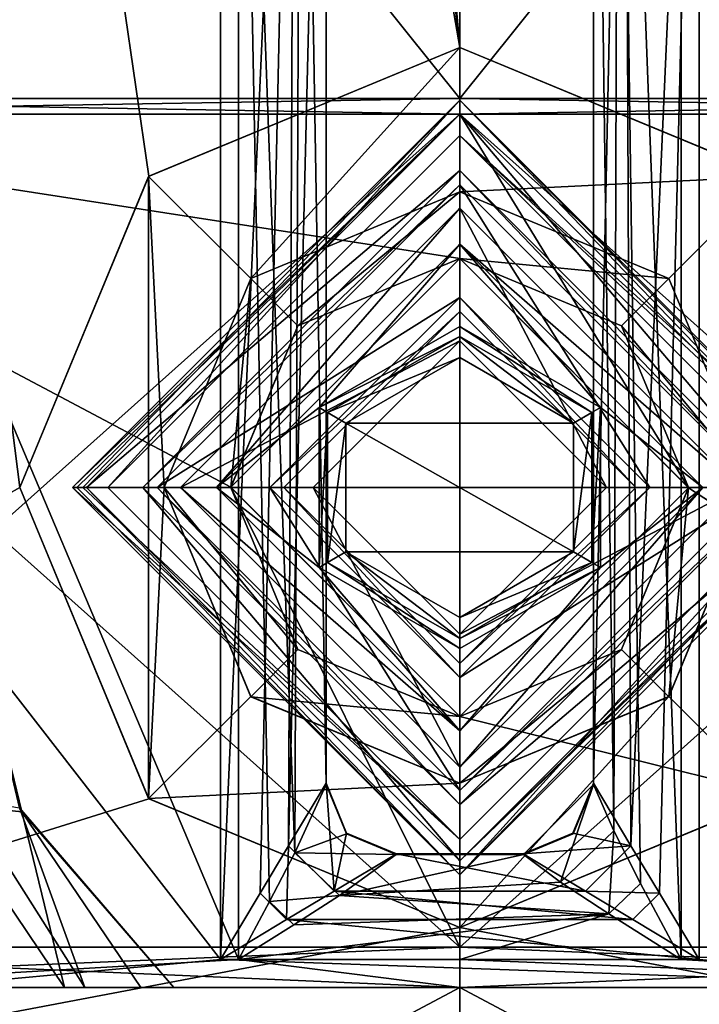
# Model space of a CAD drawing. Units: millimetres. Extents: x -178 to 178, y -1 to 242.
# Drawn here: x -152 to -143, y 9 to 23 of the extents above; entities that cross this region are included whole.
import ezdxf

# ---------------------------------------------------------------- set-up
doc = ezdxf.new("R2010")
doc.units = ezdxf.units.MM
doc.header["$LTSCALE"] = 37.722908
doc.layers.get('0').update_dxf_attribs({"linetype": 'CONTINUOUS'})

msp = doc.modelspace()

# ---------------------------------------------------------------- linework, layer by layer
at = {"linetype": 'Continuous'}
for points in [[(-172.15, 172, -26.65), (-151.5, 70.5, -26.65), (-146, 22.45, -26.65), (-172.15, 172, -26.65)], [(-172.15, 5, -26.65), (-172.15, 172, -26.65), (-152.25, 16.2, -26.65), (-172.15, 5, -26.65)], [(-172.15, 172, -26.65), (-146, 22.45, -26.65), (-150.419, 20.619, -26.65), (-172.15, 172, -26.65)], [(-152.25, 16.2, -26.65), (-172.15, 172, -26.65), (-150.419, 20.619, -26.65), (-152.25, 16.2, -26.65)], [(-167.65, 130, 26.65), (-167.65, 5, 26.65), (-124.35, 130, 26.65), (-167.65, 130, 26.65)], [(-124.35, 130, 26.65), (-167.65, 5, 26.65), (-124.35, 5, 26.65), (-124.35, 130, 26.65)], [(-151.5, 70.5, -26.65), (-149.887, 66.61, -26.65), (-146, 22.45, -26.65), (-151.5, 70.5, -26.65)], [(-149.887, 66.61, -26.65), (-146, 65.001, -26.65), (-146, 22.45, -26.65), (-149.887, 66.61, -26.65)], [(-146, 65.001, -26.65), (-142.113, 66.61, -26.65), (-119.85, 5, -26.65), (-146, 65.001, -26.65)], [(-146, 65.001, -26.65), (-119.85, 5, -26.65), (-141.581, 20.619, -26.65), (-146, 65.001, -26.65)], [(-146, 22.45, -26.65), (-146, 65.001, -26.65), (-141.581, 20.619, -26.65), (-146, 22.45, -26.65)], [(-146, 38, -15.075), (-159.056, 38, -7.535), (-146, 21.725, -15.075), (-146, 38, -15.075)], [(-159.056, 38, -7.535), (-159.055, 21.725, -7.537), (-146, 21.725, -15.075), (-159.056, 38, -7.535)], [(-159.056, 38, 7.535), (-146, 38, 15.075), (-159.055, 21.725, 7.537), (-159.056, 38, 7.535)], [(-146, 38, 15.075), (-146, 21.725, 15.075), (-159.055, 21.725, 7.537), (-146, 38, 15.075)], [(-132.944, 38, -7.535), (-146, 38, -15.075), (-132.945, 21.725, -7.537), (-132.944, 38, -7.535)], [(-146, 38, -15.075), (-146, 21.725, -15.075), (-132.945, 21.725, -7.537), (-146, 38, -15.075)], [(-146, 38, 15.075), (-132.944, 38, 7.535), (-146, 21.725, 15.075), (-146, 38, 15.075)], [(-146, 21.725, 15.075), (-132.944, 38, 7.535), (-132.945, 21.725, 7.537), (-146, 21.725, 15.075)], [(-149.4, 9.5, 23.15), (-153.71, 9.1, 23.15), (-167.65, 33, 23.15), (-149.4, 9.5, 23.15)], [(-149.4, 33, 23.15), (-149.4, 9.5, 23.15), (-167.65, 33, 23.15), (-149.4, 33, 23.15)], [(-159.081, 33, 13.081), (-155.983, 9.1, 15.575), (-149.145, 9.5, 18.231), (-159.081, 33, 13.081)], [(-149.145, 33, 18.231), (-159.081, 33, 13.081), (-149.145, 9.5, 18.231), (-149.145, 33, 18.231)], [(-149.4, 9.5, 23.15), (-149.4, 33, 23.15), (-148.339, 33, 22.711), (-149.4, 9.5, 23.15)], [(-149.4, 9.5, 23.15), (-148.339, 33, 22.711), (-148.836, 10.441, 23.04), (-149.4, 9.5, 23.15)], [(-149.145, 33, 18.231), (-149.145, 9.5, 18.231), (-148.702, 10.32, 18.381), (-149.145, 33, 18.231)], [(-148.253, 33, 18.743), (-149.145, 33, 18.231), (-148.343, 11.014, 18.645), (-148.253, 33, 18.743)], [(-148.343, 11.014, 18.645), (-149.145, 33, 18.231), (-148.702, 10.32, 18.381), (-148.343, 11.014, 18.645)], [(-148.836, 10.441, 23.04), (-148.339, 33, 22.711), (-148.432, 11.114, 22.796), (-148.836, 10.441, 23.04)], [(-147.9, 33, 21.65), (-147.9, 12, 21.649), (-148.432, 11.114, 22.796), (-147.9, 33, 21.65)], [(-148.339, 33, 22.711), (-147.9, 33, 21.65), (-148.432, 11.114, 22.796), (-148.339, 33, 22.711)], [(-147.9, 11.985, 19.709), (-148.253, 33, 18.743), (-148.343, 11.014, 18.645), (-147.9, 11.985, 19.709)], [(-147.9, 11.985, 19.709), (-147.9, 33, 19.709), (-148.253, 33, 18.743), (-147.9, 11.985, 19.709)], [(-147.9, 11.996, 19.844), (-147.9, 12, 19.98), (-147.9, 33, 21.65), (-147.9, 11.996, 19.844)], [(-147.9, 33, 21.65), (-147.9, 12, 19.98), (-147.9, 12, 21.649), (-147.9, 33, 21.65)], [(-147.9, 11.985, 19.709), (-147.9, 11.996, 19.844), (-147.9, 33, 21.65), (-147.9, 11.985, 19.709)], [(-147.9, 33, 19.709), (-147.9, 11.985, 19.709), (-147.9, 33, 21.65), (-147.9, 33, 19.709)], [(-144.1, 12, 21.652), (-144.1, 12, 19.98), (-144.1, 33, 19.709), (-144.1, 12, 21.652)], [(-144.1, 33, 19.709), (-144.1, 12, 19.98), (-144.1, 11.996, 19.844), (-144.1, 33, 19.709)], [(-144.1, 33, 21.65), (-144.1, 12, 21.652), (-144.1, 33, 19.709), (-144.1, 33, 21.65)], [(-144.1, 11.985, 19.709), (-144.1, 33, 19.709), (-144.1, 11.996, 19.844), (-144.1, 11.985, 19.709)], [(-144.1, 33, 19.709), (-144.1, 11.985, 19.709), (-143.813, 11.324, 18.827), (-144.1, 33, 19.709)], [(-144.1, 33, 19.709), (-143.813, 11.324, 18.827), (-143.747, 33, 18.743), (-144.1, 33, 19.709)], [(-144.1, 12, 21.652), (-144.1, 33, 21.65), (-143.661, 33, 22.711), (-144.1, 12, 21.652)], [(-143.568, 11.114, 22.796), (-144.1, 12, 21.652), (-143.661, 33, 22.711), (-143.568, 11.114, 22.796)], [(-143.813, 11.324, 18.827), (-143.432, 10.575, 18.461), (-143.747, 33, 18.743), (-143.813, 11.324, 18.827)], [(-142.855, 9.5, 18.231), (-142.855, 33, 18.231), (-143.747, 33, 18.743), (-142.855, 9.5, 18.231)], [(-143.432, 10.575, 18.461), (-142.855, 9.5, 18.231), (-143.747, 33, 18.743), (-143.432, 10.575, 18.461)], [(-142.6, 33, 23.15), (-143.568, 11.114, 22.796), (-143.661, 33, 22.711), (-142.6, 33, 23.15)], [(-143.568, 11.114, 22.796), (-142.6, 33, 23.15), (-143.164, 10.441, 23.04), (-143.568, 11.114, 22.796)], [(-142.6, 33, 23.15), (-142.6, 9.5, 23.15), (-143.164, 10.441, 23.04), (-142.6, 33, 23.15)], [(-142.855, 9.5, 18.231), (-136.017, 9.1, 15.575), (-142.855, 33, 18.231), (-142.855, 9.5, 18.231)], [(-142.855, 33, 18.231), (-136.017, 9.1, 15.575), (-132.919, 33, 13.081), (-142.855, 33, 18.231)], [(-124.35, 5, 23.15), (-138.29, 9.1, 23.15), (-142.6, 33, 23.15), (-124.35, 5, 23.15)], [(-142.6, 33, 23.15), (-138.29, 9.1, 23.15), (-142.6, 9.5, 23.15), (-142.6, 33, 23.15)], [(-124.35, 33, 23.15), (-124.35, 5, 23.15), (-142.6, 33, 23.15), (-124.35, 33, 23.15)], [(-146, 22.45, -25.15), (-148.969, 19.169, -25.15), (-150.421, 20.617, -25.15), (-146, 22.45, -25.15)], [(-150.419, 20.619, -26.65), (-146, 22.45, -26.65), (-150.421, 20.617, -25.15), (-150.419, 20.619, -26.65)], [(-146, 22.45, -26.65), (-146, 22.45, -25.15), (-150.421, 20.617, -25.15), (-146, 22.45, -26.65)], [(-146, 22.45, -25.15), (-146, 20.4, -25.15), (-148.969, 19.169, -25.15), (-146, 22.45, -25.15)], [(-146, 22.45, -26.65), (-141.581, 20.619, -26.65), (-146, 22.45, -25.15), (-146, 22.45, -26.65)], [(-146, 22.45, -25.15), (-141.581, 20.619, -26.65), (-141.579, 20.617, -25.15), (-146, 22.45, -25.15)], [(-146, 22.45, -25.15), (-141.579, 20.617, -25.15), (-146, 20.4, -25.15), (-146, 22.45, -25.15)], [(-146, 21.5, 15.3), (-159.25, 21.5, 7.65), (-146, 21.725, 15.075), (-146, 21.5, 15.3)], [(-146, 21.725, 15.075), (-159.25, 21.5, 7.65), (-159.055, 21.725, 7.537), (-146, 21.725, 15.075)], [(-159.25, 21.5, -7.65), (-146, 21.5, -15.3), (-159.055, 21.725, -7.537), (-159.25, 21.5, -7.65)], [(-159.055, 21.725, -7.537), (-146, 21.5, -15.3), (-146, 21.725, -15.075), (-159.055, 21.725, -7.537)], [(-151.5, 16.2, -26.15), (-151.5, 16.2, -25.35), (-146, 21.7, -25.35), (-151.5, 16.2, -26.15)], [(-146, 21.7, -26.15), (-151.5, 16.2, -26.15), (-146, 21.7, -25.35), (-146, 21.7, -26.15)], [(-151.5, 16.2, -26.15), (-146, 21.7, -26.15), (-151.354, 16.2, -26.504), (-151.5, 16.2, -26.15)], [(-151.5, 16.2, -25.35), (-146, 21.5, -25.15), (-146, 21.7, -25.35), (-151.5, 16.2, -25.35)], [(-146, 21.7, -26.15), (-151, 16.2, -26.65), (-151.354, 16.2, -26.504), (-146, 21.7, -26.15)], [(-146, 21.2, -26.65), (-151, 16.2, -26.65), (-146, 21.7, -26.15), (-146, 21.2, -26.65)], [(-146, 21.5, 15.3), (-146, 21.725, 15.075), (-132.945, 21.725, 7.537), (-146, 21.5, 15.3)], [(-132.75, 21.5, 7.65), (-146, 21.5, 15.3), (-132.945, 21.725, 7.537), (-132.75, 21.5, 7.65)], [(-146, 21.725, -15.075), (-146, 21.5, -15.3), (-132.75, 21.5, -7.65), (-146, 21.725, -15.075)], [(-146, 21.725, -15.075), (-132.75, 21.5, -7.65), (-132.945, 21.725, -7.537), (-146, 21.725, -15.075)], [(-140.5, 16.2, -25.35), (-140.5, 16.2, -26.15), (-146, 21.7, -26.15), (-140.5, 16.2, -25.35)], [(-140.5, 16.2, -25.35), (-146, 21.7, -26.15), (-146, 21.7, -25.35), (-140.5, 16.2, -25.35)], [(-140.5, 16.2, -26.15), (-146, 21.2, -26.65), (-146, 21.7, -26.15), (-140.5, 16.2, -26.15)], [(-146, 21.5, -25.15), (-140.7, 16.2, -25.15), (-146, 21.7, -25.35), (-146, 21.5, -25.15)], [(-146, 21.7, -25.35), (-140.7, 16.2, -25.15), (-140.559, 16.2, -25.209), (-146, 21.7, -25.35)], [(-140.5, 16.2, -25.35), (-146, 21.7, -25.35), (-140.559, 16.2, -25.209), (-140.5, 16.2, -25.35)], [(-146, 9.675, 15.3), (-159.25, 9.675, 7.65), (-146, 21.5, 15.3), (-146, 9.675, 15.3)], [(-146, 21.5, 15.3), (-159.25, 9.675, 7.65), (-159.25, 21.5, 7.65), (-146, 21.5, 15.3)], [(-159.25, 9.675, -7.65), (-146, 9.675, -15.3), (-159.25, 21.5, -7.65), (-159.25, 9.675, -7.65)], [(-159.25, 21.5, -7.65), (-146, 9.675, -15.3), (-149.25, 16.205, -14.951), (-159.25, 21.5, -7.65)], [(-146, 21.5, -15.3), (-159.25, 21.5, -7.65), (-146, 19.45, -15.3), (-146, 21.5, -15.3)], [(-146, 19.45, -15.3), (-159.25, 21.5, -7.65), (-149.25, 16.205, -14.951), (-146, 19.45, -15.3)], [(-146, 21.5, -25.15), (-151.5, 16.2, -25.35), (-151.441, 16.2, -25.209), (-146, 21.5, -25.15)], [(-151.3, 16.2, -25.15), (-146, 21.5, -25.15), (-151.441, 16.2, -25.209), (-151.3, 16.2, -25.15)], [(-151.3, 16.2, -25.15), (-146, 20.7, -25.15), (-146, 21.5, -25.15), (-151.3, 16.2, -25.15)], [(-146, 9.675, 15.3), (-146, 21.5, 15.3), (-132.75, 21.5, 7.65), (-146, 9.675, 15.3)], [(-132.75, 9.675, 7.65), (-146, 9.675, 15.3), (-132.75, 21.5, 7.65), (-132.75, 9.675, 7.65)], [(-146, 21.5, -15.3), (-146, 19.45, -15.3), (-142.75, 16.197, -14.951), (-146, 21.5, -15.3)], [(-146, 21.5, -15.3), (-132.75, 9.675, -7.65), (-132.75, 21.5, -7.65), (-146, 21.5, -15.3)], [(-132.75, 9.675, -7.65), (-146, 21.5, -15.3), (-142.75, 16.197, -14.951), (-132.75, 9.675, -7.65)], [(-146, 20.7, -25.15), (-141.5, 16.2, -25.15), (-146, 21.5, -25.15), (-146, 20.7, -25.15)], [(-141.5, 16.2, -25.15), (-140.7, 16.2, -25.15), (-146, 21.5, -25.15), (-141.5, 16.2, -25.15)], [(-146, 21.2, -26.65), (-141, 16.2, -26.65), (-151, 16.2, -26.65), (-146, 21.2, -26.65)], [(-146, 21.2, -26.65), (-140.5, 16.2, -26.15), (-140.646, 16.2, -26.504), (-146, 21.2, -26.65)], [(-141, 16.2, -26.65), (-146, 21.2, -26.65), (-140.646, 16.2, -26.504), (-141, 16.2, -26.65)], [(-150.5, 16.2, -25.15), (-146, 20.7, -25.15), (-151.3, 16.2, -25.15), (-150.5, 16.2, -25.15)], [(-150.5, 16.2, -25.15), (-150.5, 16.2, -23.35), (-146, 20.7, -23.35), (-150.5, 16.2, -25.15)], [(-146, 20.7, -25.15), (-150.5, 16.2, -25.15), (-146, 20.7, -23.35), (-146, 20.7, -25.15)], [(-150.5, 16.2, -23.35), (-146, 20.5, -23.15), (-146, 20.7, -23.35), (-150.5, 16.2, -23.35)], [(-141.5, 16.2, -23.35), (-141.5, 16.2, -25.15), (-146, 20.7, -25.15), (-141.5, 16.2, -23.35)], [(-141.5, 16.2, -23.35), (-146, 20.7, -25.15), (-146, 20.7, -23.35), (-141.5, 16.2, -23.35)], [(-146, 20.5, -23.15), (-141.7, 16.2, -23.15), (-146, 20.7, -23.35), (-146, 20.5, -23.15)], [(-141.7, 16.2, -23.15), (-141.5, 16.2, -23.35), (-146, 20.7, -23.35), (-141.7, 16.2, -23.15)], [(-152.25, 16.2, -26.65), (-150.419, 20.619, -26.65), (-152.249, 16.2, -25.15), (-152.25, 16.2, -26.65)], [(-150.419, 20.619, -26.65), (-150.421, 20.617, -25.15), (-152.249, 16.2, -25.15), (-150.419, 20.619, -26.65)], [(-152.249, 16.2, -25.15), (-150.421, 20.617, -25.15), (-150.421, 11.783, -25.15), (-152.249, 16.2, -25.15)], [(-148.969, 19.169, -25.15), (-150.2, 16.2, -25.15), (-150.421, 20.617, -25.15), (-148.969, 19.169, -25.15)], [(-150.421, 20.617, -25.15), (-150.2, 16.2, -25.15), (-150.421, 11.783, -25.15), (-150.421, 20.617, -25.15)], [(-146, 20.4, -25.15), (-141.579, 20.617, -25.15), (-143.031, 19.169, -25.15), (-146, 20.4, -25.15)], [(-143.031, 19.169, -25.15), (-141.579, 20.617, -25.15), (-141.8, 16.2, -25.15), (-143.031, 19.169, -25.15)], [(-150.3, 16.2, -23.15), (-146, 20.5, -23.15), (-150.5, 16.2, -23.35), (-150.3, 16.2, -23.15)], [(-146, 20.5, -23.15), (-150.3, 16.2, -23.15), (-146, 18.9, -23.15), (-146, 20.5, -23.15)], [(-141.7, 16.2, -23.15), (-146, 20.5, -23.15), (-143.3, 16.2, -23.15), (-141.7, 16.2, -23.15)], [(-143.3, 16.2, -23.15), (-146, 20.5, -23.15), (-146, 18.9, -23.15), (-143.3, 16.2, -23.15)], [(-148.969, 19.169, -25.15), (-146, 20.4, -25.15), (-148.97, 19.17, -22.65), (-148.969, 19.169, -25.15)], [(-146, 20.4, -25.15), (-146, 20.4, -22.65), (-148.97, 19.17, -22.65), (-146, 20.4, -25.15)], [(-148.97, 19.17, -22.65), (-146, 20.4, -22.65), (-148.298, 18.498, -21.7), (-148.97, 19.17, -22.65)], [(-146, 20.4, -22.65), (-146, 19.45, -21.7), (-148.298, 18.498, -21.7), (-146, 20.4, -22.65)], [(-146, 20.4, -25.15), (-143.031, 19.169, -25.15), (-146, 20.4, -22.65), (-146, 20.4, -25.15)], [(-146, 20.4, -22.65), (-143.031, 19.169, -25.15), (-143.03, 19.17, -22.65), (-146, 20.4, -22.65)], [(-146, 20.4, -22.65), (-143.03, 19.17, -22.65), (-146, 19.45, -21.7), (-146, 20.4, -22.65)], [(-149.969, 16.2, -15.662), (-146, 18.283, -13.776), (-146, 20.169, -15.662), (-149.969, 16.2, -15.662)], [(-149.969, 16.2, -15.662), (-146, 20.169, -15.662), (-149.969, 16.2, -21.353), (-149.969, 16.2, -15.662)], [(-149.969, 16.2, -21.353), (-146, 20.169, -15.662), (-146, 20.169, -21.353), (-149.969, 16.2, -21.353)], [(-149.969, 16.2, -21.353), (-146, 20.169, -21.353), (-149.454, 16.2, -21.65), (-149.969, 16.2, -21.353)], [(-149.454, 16.2, -21.65), (-146, 20.169, -21.353), (-146, 19.654, -21.65), (-149.454, 16.2, -21.65)], [(-146, 18.283, -13.776), (-143.917, 16.2, -13.776), (-146, 20.169, -15.662), (-146, 18.283, -13.776)], [(-146, 20.169, -15.662), (-143.917, 16.2, -13.776), (-142.031, 16.2, -15.662), (-146, 20.169, -15.662)], [(-146, 20.169, -15.662), (-142.031, 16.2, -15.662), (-146, 20.169, -21.353), (-146, 20.169, -15.662)], [(-146, 20.169, -21.353), (-142.031, 16.2, -15.662), (-142.031, 16.2, -21.353), (-146, 20.169, -21.353)], [(-146, 20.169, -21.353), (-142.031, 16.2, -21.353), (-146, 19.654, -21.65), (-146, 20.169, -21.353)], [(-149.454, 16.2, -21.65), (-146, 19.654, -21.65), (-147.999, 17.334, -21.65), (-149.454, 16.2, -21.65)], [(-147.999, 17.334, -21.65), (-146, 19.654, -21.65), (-146, 18.488, -21.65), (-147.999, 17.334, -21.65)], [(-146, 19.654, -21.65), (-142.546, 16.2, -21.65), (-144.001, 17.334, -21.65), (-146, 19.654, -21.65)], [(-146, 18.488, -21.65), (-146, 19.654, -21.65), (-144.001, 17.334, -21.65), (-146, 18.488, -21.65)], [(-146, 19.654, -21.65), (-142.031, 16.2, -21.353), (-142.546, 16.2, -21.65), (-146, 19.654, -21.65)], [(-146, 19.45, -15.3), (-149.25, 16.205, -14.951), (-146, 19.45, -21.7), (-146, 19.45, -15.3)], [(-146, 19.45, -21.7), (-149.25, 16.205, -14.951), (-148.298, 18.498, -21.7), (-146, 19.45, -21.7)], [(-146, 19.45, -21.7), (-143.03, 19.17, -22.65), (-143.702, 18.498, -21.7), (-146, 19.45, -21.7)], [(-142.75, 16.197, -14.951), (-146, 19.45, -15.3), (-142.75, 16.2, -21.7), (-142.75, 16.197, -14.951)], [(-146, 19.45, -15.3), (-146, 19.45, -21.7), (-143.702, 18.498, -21.7), (-146, 19.45, -15.3)], [(-146, 19.45, -15.3), (-143.702, 18.498, -21.7), (-142.75, 16.2, -21.7), (-146, 19.45, -15.3)], [(-150.2, 16.2, -22.65), (-148.969, 19.169, -25.15), (-148.97, 19.17, -22.65), (-150.2, 16.2, -22.65)], [(-150.2, 16.2, -22.65), (-148.97, 19.17, -22.65), (-149.25, 16.2, -21.7), (-150.2, 16.2, -22.65)], [(-150.2, 16.2, -25.15), (-148.969, 19.169, -25.15), (-150.2, 16.2, -22.65), (-150.2, 16.2, -25.15)], [(-149.25, 16.2, -21.7), (-148.97, 19.17, -22.65), (-148.298, 18.498, -21.7), (-149.25, 16.2, -21.7)], [(-143.03, 19.17, -22.65), (-141.8, 16.2, -22.65), (-143.702, 18.498, -21.7), (-143.03, 19.17, -22.65)], [(-143.031, 19.169, -25.15), (-141.8, 16.2, -25.15), (-143.03, 19.17, -22.65), (-143.031, 19.169, -25.15)], [(-143.03, 19.17, -22.65), (-141.8, 16.2, -25.15), (-141.8, 16.2, -22.65), (-143.03, 19.17, -22.65)], [(-150.3, 16.2, -23.15), (-148.7, 16.2, -23.15), (-146, 18.9, -23.15), (-150.3, 16.2, -23.15)], [(-146, 18.9, -23.15), (-148.7, 16.2, -23.15), (-146, 18.7, -23.35), (-146, 18.9, -23.15)], [(-143.3, 16.2, -23.15), (-146, 18.9, -23.15), (-143.5, 16.2, -23.35), (-143.3, 16.2, -23.15)], [(-146, 18.9, -23.15), (-146, 18.7, -23.35), (-143.5, 16.2, -23.35), (-146, 18.9, -23.15)], [(-148.7, 16.2, -23.15), (-148.5, 16.2, -23.35), (-146, 18.7, -23.35), (-148.7, 16.2, -23.15)], [(-148.5, 16.2, -24.65), (-143.5, 16.2, -24.65), (-146, 18.7, -24.65), (-148.5, 16.2, -24.65)], [(-148.5, 16.2, -24.65), (-146, 18.7, -24.65), (-148.5, 16.2, -23.35), (-148.5, 16.2, -24.65)], [(-148.5, 16.2, -23.35), (-146, 18.7, -24.65), (-146, 18.7, -23.35), (-148.5, 16.2, -23.35)], [(-146, 18.7, -24.65), (-143.5, 16.2, -24.65), (-146, 18.7, -23.35), (-146, 18.7, -24.65)], [(-146, 18.7, -23.35), (-143.5, 16.2, -24.65), (-143.5, 16.2, -23.35), (-146, 18.7, -23.35)], [(-149.25, 16.205, -14.951), (-149.25, 16.2, -21.7), (-148.298, 18.498, -21.7), (-149.25, 16.205, -14.951)], [(-147.999, 17.334, -21.65), (-146, 18.488, -21.65), (-146, 18.488, -18.069), (-147.999, 17.334, -21.65)], [(-147.999, 17.334, -21.65), (-146, 18.488, -18.069), (-147.999, 17.334, -18.069), (-147.999, 17.334, -21.65)], [(-147.999, 17.334, -18.069), (-146, 18.488, -18.069), (-146, 18.346, -17.789), (-147.999, 17.334, -18.069)], [(-146, 18.488, -21.65), (-144.001, 17.334, -21.65), (-144.001, 17.334, -18.069), (-146, 18.488, -21.65)], [(-146, 18.488, -18.069), (-146, 18.488, -21.65), (-144.001, 17.334, -18.069), (-146, 18.488, -18.069)], [(-146, 18.488, -18.069), (-144.001, 17.334, -18.069), (-144.123, 17.263, -17.789), (-146, 18.488, -18.069)], [(-146, 18.346, -17.789), (-146, 18.488, -18.069), (-144.123, 17.263, -17.789), (-146, 18.346, -17.789)], [(-143.702, 18.498, -21.7), (-141.8, 16.2, -22.65), (-142.75, 16.2, -21.7), (-143.702, 18.498, -21.7)], [(-147.999, 17.334, -18.069), (-146, 18.346, -17.789), (-147.877, 17.263, -17.789), (-147.999, 17.334, -18.069)], [(-146, 18.346, -17.789), (-146, 18.048, -17.688), (-147.877, 17.263, -17.789), (-146, 18.346, -17.789)], [(-144.382, 17.114, -17.688), (-146, 18.048, -17.688), (-146, 18.346, -17.789), (-144.382, 17.114, -17.688)], [(-144.382, 17.114, -17.688), (-146, 18.346, -17.789), (-144.123, 17.263, -17.789), (-144.382, 17.114, -17.688)], [(-148.083, 16.2, -13.776), (-146, 18.283, -13.776), (-149.969, 16.2, -15.662), (-148.083, 16.2, -13.776)], [(-148.083, 16.2, -13.776), (-146, 16.2, -15.027), (-146, 18.283, -13.776), (-148.083, 16.2, -13.776)], [(-146, 18.283, -13.776), (-146, 16.2, -15.027), (-143.917, 16.2, -13.776), (-146, 18.283, -13.776)], [(-146, 18.048, -17.688), (-147.618, 17.114, -17.688), (-147.877, 17.263, -17.789), (-146, 18.048, -17.688)], [(-147.618, 17.114, -17.688), (-146, 18.048, -17.688), (-144.382, 17.114, -17.688), (-147.618, 17.114, -17.688)], [(-149.454, 16.2, -21.65), (-147.999, 17.334, -21.65), (-147.999, 15.066, -21.65), (-149.454, 16.2, -21.65)], [(-147.999, 15.066, -21.65), (-147.999, 17.334, -21.65), (-147.999, 17.334, -18.069), (-147.999, 15.066, -21.65)], [(-147.999, 15.066, -21.65), (-147.999, 17.334, -18.069), (-147.999, 15.066, -18.069), (-147.999, 15.066, -21.65)], [(-147.999, 15.066, -18.069), (-147.999, 17.334, -18.069), (-147.877, 17.263, -17.789), (-147.999, 15.066, -18.069)], [(-147.999, 15.066, -18.069), (-147.877, 17.263, -17.789), (-147.877, 15.137, -17.789), (-147.999, 15.066, -18.069)], [(-147.877, 17.263, -17.789), (-147.618, 17.114, -17.688), (-147.877, 15.137, -17.789), (-147.877, 17.263, -17.789)], [(-144.382, 15.286, -17.688), (-144.382, 17.114, -17.688), (-144.123, 17.263, -17.789), (-144.382, 15.286, -17.688)], [(-144.123, 15.137, -17.789), (-144.382, 15.286, -17.688), (-144.123, 17.263, -17.789), (-144.123, 15.137, -17.789)], [(-144.001, 17.334, -18.069), (-144.001, 15.066, -18.069), (-144.123, 15.137, -17.789), (-144.001, 17.334, -18.069)], [(-144.001, 17.334, -18.069), (-144.123, 15.137, -17.789), (-144.123, 17.263, -17.789), (-144.001, 17.334, -18.069)], [(-144.001, 17.334, -21.65), (-142.546, 16.2, -21.65), (-144.001, 15.066, -21.65), (-144.001, 17.334, -21.65)], [(-144.001, 17.334, -21.65), (-144.001, 15.066, -21.65), (-144.001, 15.066, -18.069), (-144.001, 17.334, -21.65)], [(-144.001, 17.334, -18.069), (-144.001, 17.334, -21.65), (-144.001, 15.066, -18.069), (-144.001, 17.334, -18.069)], [(-147.618, 17.114, -17.688), (-147.618, 15.286, -17.688), (-147.877, 15.137, -17.789), (-147.618, 17.114, -17.688)], [(-147.618, 15.286, -17.688), (-147.618, 17.114, -17.688), (-144.382, 15.286, -17.688), (-147.618, 15.286, -17.688)], [(-144.382, 15.286, -17.688), (-147.618, 17.114, -17.688), (-144.382, 17.114, -17.688), (-144.382, 15.286, -17.688)], [(-150.419, 11.781, -26.65), (-172.15, 5, -26.65), (-152.25, 16.2, -26.65), (-150.419, 11.781, -26.65)], [(-150.419, 11.781, -26.65), (-152.25, 16.2, -26.65), (-150.421, 11.783, -25.15), (-150.419, 11.781, -26.65)], [(-152.25, 16.2, -26.65), (-152.249, 16.2, -25.15), (-150.421, 11.783, -25.15), (-152.25, 16.2, -26.65)], [(-151.5, 16.2, -26.15), (-146, 10.7, -26.15), (-151.5, 16.2, -25.35), (-151.5, 16.2, -26.15)], [(-151.5, 16.2, -25.35), (-146, 10.7, -26.15), (-146, 10.7, -25.35), (-151.5, 16.2, -25.35)], [(-146, 10.7, -26.15), (-151.5, 16.2, -26.15), (-146, 11.2, -26.65), (-146, 10.7, -26.15)], [(-146, 11.2, -26.65), (-151.5, 16.2, -26.15), (-151.354, 16.2, -26.504), (-146, 11.2, -26.65)], [(-151.5, 16.2, -25.35), (-146, 10.7, -25.35), (-151.441, 16.2, -25.209), (-151.5, 16.2, -25.35)], [(-146, 10.7, -25.35), (-151.3, 16.2, -25.15), (-151.441, 16.2, -25.209), (-146, 10.7, -25.35)], [(-151, 16.2, -26.65), (-146, 11.2, -26.65), (-151.354, 16.2, -26.504), (-151, 16.2, -26.65)], [(-146, 10.9, -25.15), (-150.5, 16.2, -25.15), (-151.3, 16.2, -25.15), (-146, 10.9, -25.15)], [(-146, 10.9, -25.15), (-151.3, 16.2, -25.15), (-146, 10.7, -25.35), (-146, 10.9, -25.15)], [(-151, 16.2, -26.65), (-141, 16.2, -26.65), (-146, 11.2, -26.65), (-151, 16.2, -26.65)], [(-150.5, 16.2, -25.15), (-146, 11.7, -25.15), (-150.5, 16.2, -23.35), (-150.5, 16.2, -25.15)], [(-150.5, 16.2, -23.35), (-146, 11.7, -25.15), (-146, 11.7, -23.35), (-150.5, 16.2, -23.35)], [(-146, 11.7, -25.15), (-150.5, 16.2, -25.15), (-146, 10.9, -25.15), (-146, 11.7, -25.15)], [(-150.3, 16.2, -23.15), (-150.5, 16.2, -23.35), (-146, 11.7, -23.35), (-150.3, 16.2, -23.15)], [(-150.2, 16.2, -25.15), (-148.969, 13.231, -25.15), (-150.421, 11.783, -25.15), (-150.2, 16.2, -25.15)], [(-150.3, 16.2, -23.15), (-146, 11.9, -23.15), (-148.7, 16.2, -23.15), (-150.3, 16.2, -23.15)], [(-146, 11.9, -23.15), (-150.3, 16.2, -23.15), (-146, 11.7, -23.35), (-146, 11.9, -23.15)], [(-148.969, 13.231, -25.15), (-150.2, 16.2, -25.15), (-148.97, 13.23, -22.65), (-148.969, 13.231, -25.15)], [(-148.97, 13.23, -22.65), (-150.2, 16.2, -25.15), (-150.2, 16.2, -22.65), (-148.97, 13.23, -22.65)], [(-148.97, 13.23, -22.65), (-150.2, 16.2, -22.65), (-148.298, 13.902, -21.7), (-148.97, 13.23, -22.65)], [(-148.298, 13.902, -21.7), (-150.2, 16.2, -22.65), (-149.25, 16.2, -21.7), (-148.298, 13.902, -21.7)], [(-148.083, 16.2, -13.776), (-149.969, 16.2, -15.662), (-146, 12.231, -15.662), (-148.083, 16.2, -13.776)], [(-149.969, 16.2, -15.662), (-149.969, 16.2, -21.353), (-146, 12.231, -21.353), (-149.969, 16.2, -15.662)], [(-146, 12.231, -15.662), (-149.969, 16.2, -15.662), (-146, 12.231, -21.353), (-146, 12.231, -15.662)], [(-149.969, 16.2, -21.353), (-149.454, 16.2, -21.65), (-146, 12.746, -21.65), (-149.969, 16.2, -21.353)], [(-149.969, 16.2, -21.353), (-146, 12.746, -21.65), (-146, 12.231, -21.353), (-149.969, 16.2, -21.353)], [(-146, 12.746, -21.65), (-149.454, 16.2, -21.65), (-147.999, 15.066, -21.65), (-146, 12.746, -21.65)], [(-146, 9.675, -15.3), (-146, 12.95, -15.3), (-149.25, 16.205, -14.951), (-146, 9.675, -15.3)], [(-149.25, 16.205, -14.951), (-146, 12.95, -15.3), (-149.25, 16.2, -21.7), (-149.25, 16.205, -14.951)], [(-146, 12.95, -15.3), (-148.298, 13.902, -21.7), (-149.25, 16.2, -21.7), (-146, 12.95, -15.3)], [(-148.7, 16.2, -23.15), (-146, 11.9, -23.15), (-146, 13.5, -23.15), (-148.7, 16.2, -23.15)], [(-148.7, 16.2, -23.15), (-146, 13.5, -23.15), (-148.5, 16.2, -23.35), (-148.7, 16.2, -23.15)], [(-146, 13.7, -24.65), (-143.5, 16.2, -24.65), (-148.5, 16.2, -24.65), (-146, 13.7, -24.65)], [(-146, 13.7, -24.65), (-148.5, 16.2, -24.65), (-146, 13.7, -23.35), (-146, 13.7, -24.65)], [(-148.5, 16.2, -24.65), (-148.5, 16.2, -23.35), (-146, 13.7, -23.35), (-148.5, 16.2, -24.65)], [(-148.5, 16.2, -23.35), (-146, 13.5, -23.15), (-146, 13.7, -23.35), (-148.5, 16.2, -23.35)], [(-146, 16.2, -15.027), (-148.083, 16.2, -13.776), (-146, 14.117, -13.776), (-146, 16.2, -15.027)], [(-146, 14.117, -13.776), (-148.083, 16.2, -13.776), (-146, 12.231, -15.662), (-146, 14.117, -13.776)], [(-142.546, 16.2, -21.65), (-146, 12.746, -21.65), (-144.001, 15.066, -21.65), (-142.546, 16.2, -21.65)], [(-143.917, 16.2, -13.776), (-146, 16.2, -15.027), (-146, 14.117, -13.776), (-143.917, 16.2, -13.776)], [(-142.031, 16.2, -15.662), (-143.917, 16.2, -13.776), (-146, 14.117, -13.776), (-142.031, 16.2, -15.662)], [(-142.031, 16.2, -15.662), (-146, 14.117, -13.776), (-146, 12.231, -15.662), (-142.031, 16.2, -15.662)], [(-142.031, 16.2, -21.353), (-142.031, 16.2, -15.662), (-146, 12.231, -15.662), (-142.031, 16.2, -21.353)], [(-142.031, 16.2, -21.353), (-146, 12.231, -15.662), (-146, 12.231, -21.353), (-142.031, 16.2, -21.353)], [(-142.546, 16.2, -21.65), (-142.031, 16.2, -21.353), (-146, 12.231, -21.353), (-142.546, 16.2, -21.65)], [(-146, 12.746, -21.65), (-142.546, 16.2, -21.65), (-146, 12.231, -21.353), (-146, 12.746, -21.65)], [(-146, 11.9, -23.15), (-141.7, 16.2, -23.15), (-146, 13.5, -23.15), (-146, 11.9, -23.15)], [(-146, 13.5, -23.15), (-141.7, 16.2, -23.15), (-143.3, 16.2, -23.15), (-146, 13.5, -23.15)], [(-141.5, 16.2, -25.15), (-141.5, 16.2, -23.35), (-146, 11.7, -23.35), (-141.5, 16.2, -25.15)], [(-146, 11.7, -25.15), (-141.5, 16.2, -25.15), (-146, 11.7, -23.35), (-146, 11.7, -25.15)], [(-141.5, 16.2, -25.15), (-146, 11.7, -25.15), (-140.7, 16.2, -25.15), (-141.5, 16.2, -25.15)], [(-140.7, 16.2, -25.15), (-146, 11.7, -25.15), (-146, 10.9, -25.15), (-140.7, 16.2, -25.15)], [(-140.5, 16.2, -26.15), (-140.5, 16.2, -25.35), (-146, 10.7, -25.35), (-140.5, 16.2, -26.15)], [(-146, 10.7, -26.15), (-140.5, 16.2, -26.15), (-146, 10.7, -25.35), (-146, 10.7, -26.15)], [(-141.7, 16.2, -23.15), (-146, 11.9, -23.15), (-141.5, 16.2, -23.35), (-141.7, 16.2, -23.15)], [(-141.5, 16.2, -23.35), (-146, 11.9, -23.15), (-146, 11.7, -23.35), (-141.5, 16.2, -23.35)], [(-140.5, 16.2, -26.15), (-146, 10.7, -26.15), (-140.646, 16.2, -26.504), (-140.5, 16.2, -26.15)], [(-141, 16.2, -26.65), (-146, 10.7, -26.15), (-146, 11.2, -26.65), (-141, 16.2, -26.65)], [(-146, 10.7, -26.15), (-141, 16.2, -26.65), (-140.646, 16.2, -26.504), (-146, 10.7, -26.15)], [(-140.7, 16.2, -25.15), (-146, 10.9, -25.15), (-140.559, 16.2, -25.209), (-140.7, 16.2, -25.15)], [(-140.5, 16.2, -25.35), (-146, 10.9, -25.15), (-146, 10.7, -25.35), (-140.5, 16.2, -25.35)], [(-146, 10.9, -25.15), (-140.5, 16.2, -25.35), (-140.559, 16.2, -25.209), (-146, 10.9, -25.15)], [(-143.5, 16.2, -24.65), (-146, 13.7, -24.65), (-143.5, 16.2, -23.35), (-143.5, 16.2, -24.65)], [(-143.5, 16.2, -23.35), (-146, 13.7, -24.65), (-146, 13.7, -23.35), (-143.5, 16.2, -23.35)], [(-146, 13.5, -23.15), (-143.3, 16.2, -23.15), (-146, 13.7, -23.35), (-146, 13.5, -23.15)], [(-143.3, 16.2, -23.15), (-143.5, 16.2, -23.35), (-146, 13.7, -23.35), (-143.3, 16.2, -23.15)], [(-146, 12.95, -15.3), (-132.75, 9.675, -7.65), (-142.75, 16.197, -14.951), (-146, 12.95, -15.3)], [(-146, 12.95, -15.3), (-142.75, 16.197, -14.951), (-146, 12.95, -21.7), (-146, 12.95, -15.3)], [(-142.75, 16.197, -14.951), (-143.702, 13.902, -21.7), (-146, 12.95, -21.7), (-142.75, 16.197, -14.951)], [(-142.75, 16.2, -21.7), (-143.03, 13.23, -22.65), (-143.702, 13.902, -21.7), (-142.75, 16.2, -21.7)], [(-142.75, 16.197, -14.951), (-142.75, 16.2, -21.7), (-143.702, 13.902, -21.7), (-142.75, 16.197, -14.951)], [(-141.8, 16.2, -25.15), (-143.031, 13.231, -25.15), (-141.8, 16.2, -22.65), (-141.8, 16.2, -25.15)], [(-141.8, 16.2, -22.65), (-143.031, 13.231, -25.15), (-143.03, 13.23, -22.65), (-141.8, 16.2, -22.65)], [(-141.8, 16.2, -25.15), (-141.579, 11.783, -25.15), (-143.031, 13.231, -25.15), (-141.8, 16.2, -25.15)], [(-141.8, 16.2, -22.65), (-143.03, 13.23, -22.65), (-142.75, 16.2, -21.7), (-141.8, 16.2, -22.65)], [(-147.877, 15.137, -17.789), (-147.618, 15.286, -17.688), (-146, 14.054, -17.789), (-147.877, 15.137, -17.789)], [(-146, 14.352, -17.688), (-147.618, 15.286, -17.688), (-144.382, 15.286, -17.688), (-146, 14.352, -17.688)], [(-147.618, 15.286, -17.688), (-146, 14.352, -17.688), (-146, 14.054, -17.789), (-147.618, 15.286, -17.688)], [(-146, 14.352, -17.688), (-144.382, 15.286, -17.688), (-144.123, 15.137, -17.789), (-146, 14.352, -17.688)], [(-146, 13.912, -18.069), (-147.999, 15.066, -18.069), (-147.877, 15.137, -17.789), (-146, 13.912, -18.069)], [(-146, 13.912, -18.069), (-147.877, 15.137, -17.789), (-146, 14.054, -17.789), (-146, 13.912, -18.069)], [(-146, 14.054, -17.789), (-146, 14.352, -17.688), (-144.123, 15.137, -17.789), (-146, 14.054, -17.789)], [(-144.001, 15.066, -18.069), (-146, 14.054, -17.789), (-144.123, 15.137, -17.789), (-144.001, 15.066, -18.069)], [(-146, 13.912, -21.65), (-146, 12.746, -21.65), (-147.999, 15.066, -21.65), (-146, 13.912, -21.65)], [(-146, 13.912, -21.65), (-147.999, 15.066, -21.65), (-147.999, 15.066, -18.069), (-146, 13.912, -21.65)], [(-146, 13.912, -18.069), (-146, 13.912, -21.65), (-147.999, 15.066, -18.069), (-146, 13.912, -18.069)], [(-144.001, 15.066, -21.65), (-146, 12.746, -21.65), (-146, 13.912, -21.65), (-144.001, 15.066, -21.65)], [(-144.001, 15.066, -21.65), (-146, 13.912, -21.65), (-146, 13.912, -18.069), (-144.001, 15.066, -21.65)], [(-144.001, 15.066, -18.069), (-144.001, 15.066, -21.65), (-146, 13.912, -18.069), (-144.001, 15.066, -18.069)], [(-144.001, 15.066, -18.069), (-146, 13.912, -18.069), (-146, 14.054, -17.789), (-144.001, 15.066, -18.069)], [(-153, 14.8, -22.15), (-153.383, 11.72, -23.15), (-152.223, 11.594, -22.15), (-153, 14.8, -22.15)], [(-153, 14.8, -22.15), (-152.223, 11.594, -22.15), (-152.253, 11.653, -18.144), (-153, 14.8, -22.15)], [(-146, 12.95, -21.7), (-148.97, 13.23, -22.65), (-148.298, 13.902, -21.7), (-146, 12.95, -21.7)], [(-146, 12.95, -15.3), (-146, 12.95, -21.7), (-148.298, 13.902, -21.7), (-146, 12.95, -15.3)], [(-143.03, 13.23, -22.65), (-146, 12, -22.65), (-143.702, 13.902, -21.7), (-143.03, 13.23, -22.65)], [(-143.702, 13.902, -21.7), (-146, 12, -22.65), (-146, 12.95, -21.7), (-143.702, 13.902, -21.7)], [(-148.969, 13.231, -25.15), (-146, 12, -25.15), (-150.421, 11.783, -25.15), (-148.969, 13.231, -25.15)], [(-146, 12, -22.65), (-148.969, 13.231, -25.15), (-148.97, 13.23, -22.65), (-146, 12, -22.65)], [(-146, 12.95, -21.7), (-146, 12, -22.65), (-148.97, 13.23, -22.65), (-146, 12.95, -21.7)], [(-146, 12, -25.15), (-148.969, 13.231, -25.15), (-146, 12, -22.65), (-146, 12, -25.15)], [(-143.031, 13.231, -25.15), (-146, 12, -25.15), (-143.03, 13.23, -22.65), (-143.031, 13.231, -25.15)], [(-141.579, 11.783, -25.15), (-146, 9.95, -25.15), (-143.031, 13.231, -25.15), (-141.579, 11.783, -25.15)], [(-143.031, 13.231, -25.15), (-146, 9.95, -25.15), (-146, 12, -25.15), (-143.031, 13.231, -25.15)], [(-143.03, 13.23, -22.65), (-146, 12, -25.15), (-146, 12, -22.65), (-143.03, 13.23, -22.65)], [(-146, 12.95, -15.3), (-146, 9.675, -15.3), (-132.75, 9.675, -7.65), (-146, 12.95, -15.3)], [(-146, 12, -25.15), (-146, 9.95, -25.15), (-150.421, 11.783, -25.15), (-146, 12, -25.15)], [(-148.432, 11.114, 22.796), (-147.9, 12, 21.649), (-147.786, 10.468, 22.796), (-148.432, 11.114, 22.796)], [(-147.9, 11.985, 19.709), (-148.343, 11.014, 18.645), (-147.609, 11.284, 19.785), (-147.9, 11.985, 19.709)], [(-147.9, 12, 21.649), (-147.9, 12, 19.98), (-147.607, 11.293, 19.98), (-147.9, 12, 21.649)], [(-147.9, 12, 21.649), (-147.607, 11.293, 19.98), (-147.607, 11.293, 21.65), (-147.9, 12, 21.649)], [(-147.786, 10.468, 22.796), (-147.9, 12, 21.649), (-147.607, 11.293, 21.65), (-147.786, 10.468, 22.796)], [(-147.9, 12, 19.98), (-147.9, 11.996, 19.844), (-147.607, 11.293, 19.98), (-147.9, 12, 19.98)], [(-147.9, 11.996, 19.844), (-147.9, 11.985, 19.709), (-147.607, 11.293, 19.98), (-147.9, 11.996, 19.844)], [(-147.9, 11.985, 19.709), (-147.609, 11.284, 19.785), (-147.607, 11.293, 19.98), (-147.9, 11.985, 19.709)], [(-144.1, 11.985, 19.709), (-145.095, 10.991, 19.817), (-144.571, 10.595, 18.921), (-144.1, 11.985, 19.709)], [(-145.095, 10.991, 19.817), (-144.1, 11.985, 19.709), (-144.391, 11.284, 19.785), (-145.095, 10.991, 19.817)], [(-144.1, 11.985, 19.709), (-144.571, 10.595, 18.921), (-143.813, 11.324, 18.827), (-144.1, 11.985, 19.709)], [(-144.1, 12, 21.652), (-143.568, 11.114, 22.796), (-144.393, 11.293, 21.65), (-144.1, 12, 21.652)], [(-144.1, 12, 19.98), (-144.1, 12, 21.652), (-144.393, 11.293, 21.65), (-144.1, 12, 19.98)], [(-144.393, 11.293, 19.98), (-144.1, 12, 19.98), (-144.393, 11.293, 21.65), (-144.393, 11.293, 19.98)], [(-144.1, 11.996, 19.844), (-144.1, 12, 19.98), (-144.393, 11.293, 19.98), (-144.1, 11.996, 19.844)], [(-144.1, 11.985, 19.709), (-144.1, 11.996, 19.844), (-144.393, 11.293, 19.98), (-144.1, 11.985, 19.709)], [(-144.391, 11.284, 19.785), (-144.1, 11.985, 19.709), (-144.393, 11.293, 19.98), (-144.391, 11.284, 19.785)], [(-146, 9.95, -26.65), (-172.15, 5, -26.65), (-150.419, 11.781, -26.65), (-146, 9.95, -26.65)], [(-151.326, 9.1, -17.717), (-160.037, 9.1, -12.05), (-153.03, 11.786, -17.112), (-151.326, 9.1, -17.717)], [(-151.326, 9.1, -17.717), (-153.03, 11.786, -17.112), (-152.253, 11.653, -18.144), (-151.326, 9.1, -17.717)], [(-146, 9.95, -25.15), (-150.419, 11.781, -26.65), (-150.421, 11.783, -25.15), (-146, 9.95, -25.15)], [(-146, 9.95, -26.65), (-150.419, 11.781, -26.65), (-146, 9.95, -25.15), (-146, 9.95, -26.65)], [(-141.581, 11.781, -26.65), (-146, 9.95, -26.65), (-141.579, 11.783, -25.15), (-141.581, 11.781, -26.65)], [(-141.579, 11.783, -25.15), (-146, 9.95, -26.65), (-146, 9.95, -25.15), (-141.579, 11.783, -25.15)], [(-141.581, 11.781, -26.65), (-119.85, 5, -26.65), (-146, 9.95, -26.65), (-141.581, 11.781, -26.65)], [(-151.613, 9.1, -23.15), (-153.383, 11.72, -23.15), (-153.71, 9.1, -23.15), (-151.613, 9.1, -23.15)], [(-153.383, 11.72, -23.15), (-151.613, 9.1, -23.15), (-152.223, 11.594, -22.15), (-153.383, 11.72, -23.15)], [(-152.223, 11.594, -22.15), (-150.063, 9.1, -22.15), (-152.253, 11.653, -18.144), (-152.223, 11.594, -22.15)], [(-152.253, 11.653, -18.144), (-150.063, 9.1, -22.15), (-150.063, 9.1, -18.939), (-152.253, 11.653, -18.144)], [(-151.326, 9.1, -17.717), (-152.253, 11.653, -18.144), (-150.063, 9.1, -18.939), (-151.326, 9.1, -17.717)], [(-152.223, 11.594, -22.15), (-151.613, 9.1, -23.15), (-150.531, 9.1, -22.845), (-152.223, 11.594, -22.15)], [(-150.063, 9.1, -22.15), (-152.223, 11.594, -22.15), (-150.531, 9.1, -22.845), (-150.063, 9.1, -22.15)], [(-148.343, 11.014, 18.645), (-146.905, 10.991, 19.817), (-147.609, 11.284, 19.785), (-148.343, 11.014, 18.645)], [(-146.9, 11, 21.652), (-147.786, 10.468, 22.796), (-147.607, 11.293, 21.65), (-146.9, 11, 21.652)], [(-147.609, 11.284, 19.785), (-146.905, 10.991, 19.817), (-147.607, 11.293, 19.98), (-147.609, 11.284, 19.785)], [(-146.9, 11, 19.98), (-146.9, 11, 21.652), (-147.607, 11.293, 21.65), (-146.9, 11, 19.98)], [(-147.607, 11.293, 19.98), (-146.9, 11, 19.98), (-147.607, 11.293, 21.65), (-147.607, 11.293, 19.98)], [(-146.905, 10.991, 19.817), (-146.9, 11, 19.98), (-147.607, 11.293, 19.98), (-146.905, 10.991, 19.817)], [(-143.568, 11.114, 22.796), (-145.1, 11, 21.649), (-144.393, 11.293, 21.65), (-143.568, 11.114, 22.796)], [(-145.1, 11, 21.649), (-145.1, 11, 19.98), (-144.393, 11.293, 19.98), (-145.1, 11, 21.649)], [(-145.1, 11, 21.649), (-144.393, 11.293, 19.98), (-144.393, 11.293, 21.65), (-145.1, 11, 21.649)], [(-145.1, 11, 19.98), (-144.391, 11.284, 19.785), (-144.393, 11.293, 19.98), (-145.1, 11, 19.98)], [(-145.1, 11, 19.98), (-145.098, 10.998, 19.898), (-144.391, 11.284, 19.785), (-145.1, 11, 19.98)], [(-145.098, 10.998, 19.898), (-145.095, 10.991, 19.817), (-144.391, 11.284, 19.785), (-145.098, 10.998, 19.898)], [(-144.571, 10.595, 18.921), (-143.884, 10.145, 18.525), (-143.813, 11.324, 18.827), (-144.571, 10.595, 18.921)], [(-143.884, 10.145, 18.525), (-143.432, 10.575, 18.461), (-143.813, 11.324, 18.827), (-143.884, 10.145, 18.525)], [(-148.836, 10.441, 23.04), (-148.432, 11.114, 22.796), (-148.459, 10.064, 23.04), (-148.836, 10.441, 23.04)], [(-148.432, 11.114, 22.796), (-147.786, 10.468, 22.796), (-148.459, 10.064, 23.04), (-148.432, 11.114, 22.796)], [(-144.214, 10.468, 22.796), (-145.1, 11, 21.649), (-143.568, 11.114, 22.796), (-144.214, 10.468, 22.796)], [(-144.214, 10.468, 22.796), (-143.568, 11.114, 22.796), (-143.164, 10.441, 23.04), (-144.214, 10.468, 22.796)], [(-148.343, 11.014, 18.645), (-148.702, 10.32, 18.381), (-147.71, 10.408, 18.728), (-148.343, 11.014, 18.645)], [(-148.343, 11.014, 18.645), (-147.71, 10.408, 18.728), (-146.905, 10.991, 19.817), (-148.343, 11.014, 18.645)], [(-147.786, 10.468, 22.796), (-146.9, 11, 21.652), (-144.214, 10.468, 22.796), (-147.786, 10.468, 22.796)], [(-146.905, 10.991, 19.817), (-147.71, 10.408, 18.728), (-145.095, 10.991, 19.817), (-146.905, 10.991, 19.817)], [(-145.095, 10.991, 19.817), (-147.71, 10.408, 18.728), (-144.571, 10.595, 18.921), (-145.095, 10.991, 19.817)], [(-146.9, 11, 19.98), (-146.905, 10.991, 19.817), (-146.902, 10.998, 19.898), (-146.9, 11, 19.98)], [(-146.902, 10.998, 19.898), (-146.905, 10.991, 19.817), (-145.098, 10.998, 19.898), (-146.902, 10.998, 19.898)], [(-145.098, 10.998, 19.898), (-146.905, 10.991, 19.817), (-145.095, 10.991, 19.817), (-145.098, 10.998, 19.898)], [(-146, 11, 20), (-146.9, 11, 19.98), (-146.902, 10.998, 19.898), (-146, 11, 20)], [(-145.1, 11, 19.98), (-146, 11, 20), (-146.902, 10.998, 19.898), (-145.1, 11, 19.98)], [(-145.1, 11, 19.98), (-146.902, 10.998, 19.898), (-145.098, 10.998, 19.898), (-145.1, 11, 19.98)], [(-146.9, 11, 21.652), (-146.9, 11, 19.98), (-146, 11, 20), (-146.9, 11, 21.652)], [(-145.1, 11, 21.649), (-146.9, 11, 21.652), (-145.1, 11, 19.98), (-145.1, 11, 21.649)], [(-145.1, 11, 19.98), (-146.9, 11, 21.652), (-146, 11, 20), (-145.1, 11, 19.98)], [(-146.9, 11, 21.652), (-145.1, 11, 21.649), (-144.214, 10.468, 22.796), (-146.9, 11, 21.652)], [(-144.571, 10.595, 18.921), (-147.71, 10.408, 18.728), (-143.884, 10.145, 18.525), (-144.571, 10.595, 18.921)], [(-143.884, 10.145, 18.525), (-142.855, 9.5, 18.231), (-143.432, 10.575, 18.461), (-143.884, 10.145, 18.525)], [(-149.4, 9.5, 23.15), (-148.836, 10.441, 23.04), (-148.459, 10.064, 23.04), (-149.4, 9.5, 23.15)], [(-148.702, 10.32, 18.381), (-148.357, 9.992, 18.433), (-147.71, 10.408, 18.728), (-148.702, 10.32, 18.381)], [(-148.459, 10.064, 23.04), (-147.786, 10.468, 22.796), (-143.541, 10.064, 23.04), (-148.459, 10.064, 23.04)], [(-147.71, 10.408, 18.728), (-148.357, 9.992, 18.433), (-143.884, 10.145, 18.525), (-147.71, 10.408, 18.728)], [(-143.541, 10.064, 23.04), (-147.786, 10.468, 22.796), (-144.214, 10.468, 22.796), (-143.541, 10.064, 23.04)], [(-143.541, 10.064, 23.04), (-144.214, 10.468, 22.796), (-143.164, 10.441, 23.04), (-143.541, 10.064, 23.04)], [(-142.6, 9.5, 23.15), (-143.541, 10.064, 23.04), (-143.164, 10.441, 23.04), (-142.6, 9.5, 23.15)], [(-148.702, 10.32, 18.381), (-149.145, 9.5, 18.231), (-148.357, 9.992, 18.433), (-148.702, 10.32, 18.381)], [(-149.145, 9.5, 18.231), (-146, 9.5, 18.5), (-143.884, 10.145, 18.525), (-149.145, 9.5, 18.231)], [(-148.357, 9.992, 18.433), (-149.145, 9.5, 18.231), (-143.884, 10.145, 18.525), (-148.357, 9.992, 18.433)], [(-146, 9.5, 18.5), (-142.855, 9.5, 18.231), (-143.884, 10.145, 18.525), (-146, 9.5, 18.5)], [(-119.85, 5, -26.65), (-172.15, 5, -26.65), (-146, 9.95, -26.65), (-119.85, 5, -26.65)], [(-142.6, 9.5, 23.15), (-149.4, 9.5, 23.15), (-148.459, 10.064, 23.04), (-142.6, 9.5, 23.15)], [(-142.6, 9.5, 23.15), (-148.459, 10.064, 23.04), (-143.541, 10.064, 23.04), (-142.6, 9.5, 23.15)], [(-159.746, 9.1, -7.939), (-146, 9.1, -15.875), (-159.25, 9.675, -7.65), (-159.746, 9.1, -7.939)], [(-146, 9.1, 15.875), (-159.746, 9.1, 7.939), (-146, 9.675, 15.3), (-146, 9.1, 15.875)], [(-146, 9.675, 15.3), (-159.746, 9.1, 7.939), (-159.25, 9.675, 7.65), (-146, 9.675, 15.3)], [(-159.25, 9.675, -7.65), (-146, 9.1, -15.875), (-146, 9.675, -15.3), (-159.25, 9.675, -7.65)], [(-146, 9.1, -15.875), (-132.254, 9.1, -7.939), (-146, 9.675, -15.3), (-146, 9.1, -15.875)], [(-146, 9.675, -15.3), (-132.254, 9.1, -7.939), (-132.75, 9.675, -7.65), (-146, 9.675, -15.3)], [(-132.254, 9.1, 7.939), (-146, 9.1, 15.875), (-132.75, 9.675, 7.65), (-132.254, 9.1, 7.939)], [(-146, 9.1, 15.875), (-146, 9.675, 15.3), (-132.75, 9.675, 7.65), (-146, 9.1, 15.875)], [(-155.983, 9.1, 15.575), (-146, 9.1, 18.499), (-149.145, 9.5, 18.231), (-155.983, 9.1, 15.575)], [(-138.29, 9.1, 23.15), (-153.71, 9.1, 23.15), (-149.4, 9.5, 23.15), (-138.29, 9.1, 23.15)], [(-142.6, 9.5, 23.15), (-138.29, 9.1, 23.15), (-149.4, 9.5, 23.15), (-142.6, 9.5, 23.15)], [(-149.145, 9.5, 18.231), (-146, 9.1, 18.499), (-146, 9.5, 18.5), (-149.145, 9.5, 18.231)], [(-146, 9.1, 18.499), (-136.017, 9.1, 15.575), (-146, 9.5, 18.5), (-146, 9.1, 18.499)], [(-146, 9.5, 18.5), (-136.017, 9.1, 15.575), (-142.855, 9.5, 18.231), (-146, 9.5, 18.5)], [(-160.037, 9.1, -12.05), (-151.326, 9.1, -17.717), (-159.746, 9.1, -7.939), (-160.037, 9.1, -12.05)], [(-146, 9.1, 15.875), (-155.983, 9.1, 15.575), (-159.746, 9.1, 7.939), (-146, 9.1, 15.875)], [(-151.326, 9.1, -17.717), (-150.443, 9.1, -18.22), (-159.746, 9.1, -7.939), (-151.326, 9.1, -17.717)], [(-150.443, 9.1, -18.22), (-146, 9.1, -15.875), (-159.746, 9.1, -7.939), (-150.443, 9.1, -18.22)], [(-146, 9.1, 18.499), (-155.983, 9.1, 15.575), (-146, 9.1, 15.875), (-146, 9.1, 18.499)], [(-153.71, 9.1, -23.15), (-153.71, 5, -23.15), (-146, 5, -24.4), (-153.71, 9.1, -23.15)], [(-153.71, 9.1, -23.15), (-146, 5, -24.4), (-146, 9.1, -24.4), (-153.71, 9.1, -23.15)], [(-153.71, 5, 23.15), (-153.71, 9.1, 23.15), (-146, 9.1, 24.4), (-153.71, 5, 23.15)], [(-146, 5, 24.4), (-153.71, 5, 23.15), (-146, 9.1, 24.4), (-146, 5, 24.4)], [(-151.613, 9.1, -23.15), (-153.71, 9.1, -23.15), (-146, 9.1, -24.4), (-151.613, 9.1, -23.15)], [(-153.71, 9.1, 23.15), (-138.29, 9.1, 23.15), (-146, 9.1, 24.4), (-153.71, 9.1, 23.15)], [(-150.531, 9.1, -22.845), (-151.613, 9.1, -23.15), (-146, 9.1, -24.4), (-150.531, 9.1, -22.845)], [(-151.326, 9.1, -17.717), (-150.063, 9.1, -18.939), (-150.443, 9.1, -18.22), (-151.326, 9.1, -17.717)], [(-150.063, 9.1, -22.15), (-150.531, 9.1, -22.845), (-146, 9.1, -24.4), (-150.063, 9.1, -22.15)], [(-150.443, 9.1, -18.22), (-150.063, 9.1, -18.939), (-146, 9.1, -24.4), (-150.443, 9.1, -18.22)], [(-150.443, 9.1, -18.22), (-146, 9.1, -24.4), (-146, 9.1, -15.875), (-150.443, 9.1, -18.22)], [(-150.063, 9.1, -18.939), (-150.063, 9.1, -22.15), (-146, 9.1, -24.4), (-150.063, 9.1, -18.939)], [(-138.29, 5, -23.15), (-138.29, 9.1, -23.15), (-146, 9.1, -24.4), (-138.29, 5, -23.15)], [(-146, 5, -24.4), (-138.29, 5, -23.15), (-146, 9.1, -24.4), (-146, 5, -24.4)], [(-138.29, 9.1, 23.15), (-138.29, 5, 23.15), (-146, 5, 24.4), (-138.29, 9.1, 23.15)], [(-138.29, 9.1, 23.15), (-146, 5, 24.4), (-146, 9.1, 24.4), (-138.29, 9.1, 23.15)], [(-138.29, 9.1, -23.15), (-140.387, 9.1, -23.15), (-146, 9.1, -24.4), (-138.29, 9.1, -23.15)], [(-140.387, 9.1, -23.15), (-141.473, 9.1, -22.843), (-146, 9.1, -24.4), (-140.387, 9.1, -23.15)], [(-141.556, 9.1, -18.22), (-140.674, 9.1, -17.717), (-146, 9.1, -15.875), (-141.556, 9.1, -18.22)], [(-146, 9.1, -15.875), (-140.674, 9.1, -17.717), (-132.254, 9.1, -7.939), (-146, 9.1, -15.875)], [(-136.017, 9.1, 15.575), (-146, 9.1, 18.499), (-132.254, 9.1, 7.939), (-136.017, 9.1, 15.575)], [(-132.254, 9.1, 7.939), (-146, 9.1, 18.499), (-146, 9.1, 15.875), (-132.254, 9.1, 7.939)], [(-141.937, 9.1, -22.15), (-141.937, 9.1, -18.939), (-146, 9.1, -15.875), (-141.937, 9.1, -22.15)], [(-141.473, 9.1, -22.843), (-141.937, 9.1, -22.15), (-146, 9.1, -24.4), (-141.473, 9.1, -22.843)], [(-146, 9.1, -24.4), (-141.937, 9.1, -22.15), (-146, 9.1, -15.875), (-146, 9.1, -24.4)], [(-141.937, 9.1, -18.939), (-141.556, 9.1, -18.22), (-146, 9.1, -15.875), (-141.937, 9.1, -18.939)]]:
    msp.add_3dface(points, dxfattribs=at)

doc.saveas('drawing.dxf')
